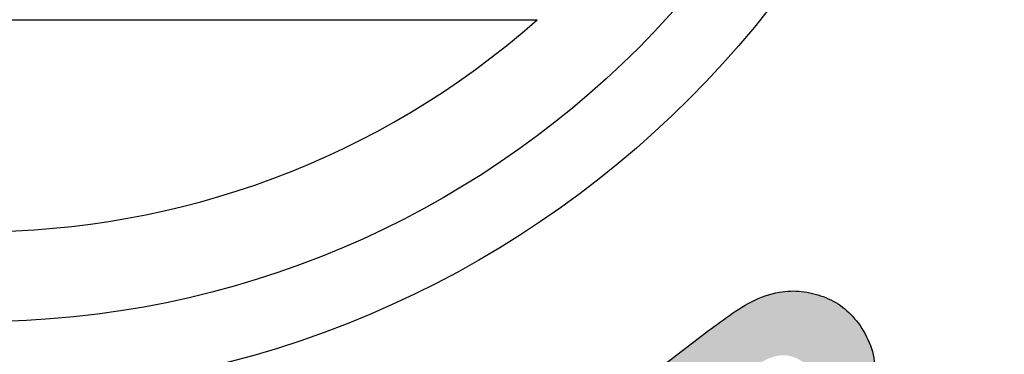
# Model space of a CAD drawing. Units: inches. Extents: x 0.5 to 10.8, y 0.3 to 8.1.
# Drawn here: x 4.3 to 4.5, y 6.3 to 6.4 of the extents above; entities that cross this region are included whole.
import ezdxf

# ---------------------------------------------------------------- set-up
doc = ezdxf.new("R2010")
doc.units = ezdxf.units.IN
doc.header["$LTSCALE"] = 0.64
doc.header["$MEASUREMENT"] = 0
doc.layers.get('0').update_dxf_attribs({"color": 1})

msp = doc.modelspace()

# ---------------------------------------------------------------- hatches: boundary and pattern name
at = {"linetype": 'Continuous', "lineweight": -3}
h = msp.add_hatch(color=7, dxfattribs=at)
edge = h.paths.add_edge_path(flags=0)
edge.add_line((4.446352635754758, 6.295589517117657), (4.491852192595303, 6.236091258255477))
edge.add_line((4.491852192595303, 6.236091258255477), (4.512102742121745, 6.251584967289132))
edge.add_spline(control_points=[(4.512102742121744, 6.251584967289131), (4.513008305308853, 6.252290318370155), (4.51473444835656, 6.253634826276436), (4.517200203246176, 6.255539518927051), (4.519366311154048, 6.257283215474907), (4.521280129451139, 6.258810875748916), (4.522922116000682, 6.260142942418422), (4.524281904934071, 6.261301760013565), (4.525389175905305, 6.26223670416941), (4.52601274391426, 6.26282307680164), (4.526282657114534, 6.263076889876471)], knot_values=[0, 0, 0, 0, 0.1886186047537518, 0.3595361404912385, 0.5119670675892725, 0.6455379114290096, 0.761933731431384, 0.8593687341797808, 0.939127353438492, 1, 1, 1, 1], weights=[1, 1, 1, 1, 1, 1, 1, 1, 1, 1, 1], degree=3, periodic=0)
edge.add_spline(control_points=[(4.526282657114534, 6.263076889876471), (4.526976119671616, 6.263769895102484), (4.528319134474131, 6.265112024201238), (4.52997010872966, 6.267348593159532), (4.53129777072308, 6.269632949252868), (4.532223901328022, 6.272021855114354), (4.532807622088626, 6.274466774133955), (4.533108467146707, 6.276971503015814), (4.533052108022298, 6.279534890808222), (4.532684009769612, 6.282121454737856), (4.532043874735962, 6.28466446685762), (4.531136169634976, 6.287092081780528), (4.529971026781197, 6.289373831940116), (4.528992901487026, 6.290757910045764), (4.528502516011168, 6.291451820942977)], knot_values=[0, 0, 0, 0, 0.09378746865367393, 0.1816362792851804, 0.2654216829382078, 0.3461836862045823, 0.4260556471199348, 0.5056579246910758, 0.5871549180966835, 0.6708889754217086, 0.7554367079962104, 0.8378273510548033, 0.9186943512264243, 0.9999999999999999, 0.9999999999999999, 0.9999999999999999, 0.9999999999999999], weights=[1, 1, 1, 1, 1, 1, 1, 1, 1, 1, 1, 1, 1, 1, 1], degree=3, periodic=0)
edge.add_spline(control_points=[(4.528502516011168, 6.291451820942977), (4.528173125013636, 6.291871427484276), (4.527522568124114, 6.292700162721044), (4.526422856622617, 6.293808814261215), (4.525289666039612, 6.294830865625949), (4.524095918739935, 6.295740278355446), (4.522837912635733, 6.296529955953892), (4.521515349380863, 6.297194511685921), (4.520136744229671, 6.297755191740068), (4.518708011049325, 6.298205719272834), (4.517239588707781, 6.298544403412825), (4.515737309161686, 6.29873443935278), (4.514212327443042, 6.298814992019086), (4.512655933167586, 6.298751037977993), (4.511081457411763, 6.298552222922289), (4.509476250769744, 6.298230893050945), (4.507851345011863, 6.297780171224409), (4.506774671988303, 6.297388796014307), (4.506228421640174, 6.297190231696183)], knot_values=[0, 0, 0, 0, 0.0643668153635758, 0.1271263498544434, 0.1882575026833722, 0.2485579768484714, 0.3080937960076644, 0.3673559144129281, 0.4270683475431842, 0.4876256287833439, 0.5480852073784614, 0.6087796168684738, 0.6702483136315085, 0.7322973399313295, 0.7966095986196151, 0.8616985207926242, 0.9298327073210888, 1, 1, 1, 1], weights=[1, 1, 1, 1, 1, 1, 1, 1, 1, 1, 1, 1, 1, 1, 1, 1, 1, 1, 1], degree=3, periodic=0)
edge.add_spline(control_points=[(4.506228421640174, 6.297190231696183), (4.506616170885779, 6.297975324519179), (4.507380611561699, 6.299523120923876), (4.508079466262856, 6.302006368077745), (4.5084411888405, 6.304537083078425), (4.508397009603073, 6.307100487826663), (4.508028499706494, 6.309632761862317), (4.507300375601922, 6.312073399608346), (4.506203815507536, 6.314383772373918), (4.505227243346258, 6.315782241435711), (4.504733414628156, 6.316489413124067)], knot_values=[0, 0, 0, 0, 0.1281207294563248, 0.2525877177973417, 0.3762471828621261, 0.5016967374381662, 0.6270268792873284, 0.7502872248599379, 0.8737263414512526, 1, 1, 1, 1], weights=[1, 1, 1, 1, 1, 1, 1, 1, 1, 1, 1], degree=3, periodic=0)
edge.add_spline(control_points=[(4.504733414628156, 6.316489413124067), (4.504230800534444, 6.317103219104141), (4.503244178867906, 6.318308108275707), (4.501507092848732, 6.319843151340132), (4.499632189117353, 6.321128553241895), (4.497600086325116, 6.322099497920368), (4.495510306364352, 6.32280857770942), (4.493410769260434, 6.323328997680106), (4.491304979015833, 6.323565231728877), (4.489208363171237, 6.323564315410138), (4.487132262811881, 6.323336701336315), (4.485078916603326, 6.322883616663146), (4.483061141791556, 6.32218044180874), (4.481408799222535, 6.321398712282003), (4.480039309693321, 6.320656386548623), (4.478919155975682, 6.31997313936209), (4.477690818871533, 6.319205513805427), (4.476376285132828, 6.318322364685814), (4.474956921543763, 6.317340368349969), (4.473434034301441, 6.316256448224575), (4.47181667710916, 6.315058380294911), (4.47070988919403, 6.314220263395296), (4.4701368382187, 6.313786319637689)], knot_values=[0, 0, 0, 0, 0.06018210524442036, 0.1181362992297832, 0.1754077745422737, 0.232357932561098, 0.2885897901725414, 0.3428471452785217, 0.3963500601071663, 0.4491196184002407, 0.5018198579571773, 0.5547015197696457, 0.6085150887466348, 0.6637724851633164, 0.6933748571272773, 0.7268201566837064, 0.7634217099703042, 0.8034045874925414, 0.8471057094823831, 0.8945357092830134, 0.9453947645871678, 1, 1, 1, 1], weights=[1, 1, 1, 1, 1, 1, 1, 1, 1, 1, 1, 1, 1, 1, 1, 1, 1, 1, 1, 1, 1, 1, 1], degree=3, periodic=0)
edge.add_line((4.4701368382187, 6.313786319637689), (4.446352635754757, 6.295589517117657))
edge = h.paths.add_edge_path(flags=0)
edge.add_line((4.476464191128155, 6.281122681587208), (4.465953838801232, 6.29487976631397))
edge.add_line((4.465953838801232, 6.29487976631397), (4.472855032786007, 6.300150043558362))
edge.add_spline(control_points=[(4.472855032786008, 6.300150043558362), (4.473524286757161, 6.300663763814615), (4.474794884748322, 6.301639076556487), (4.476600042592262, 6.30301769620748), (4.478223697699821, 6.304203498355902), (4.479622779544824, 6.305247620027451), (4.480818044181506, 6.30612732309525), (4.481806625999269, 6.306836754982177), (4.482599779596566, 6.307371764337578), (4.483062874515754, 6.30766610398336), (4.483259677546425, 6.307791190508683)], knot_values=[0, 0, 0, 0, 0.1960224151143627, 0.3721542158910875, 0.5277044225812484, 0.663136351796199, 0.7777550207234127, 0.8725148001805378, 0.9458221788875594, 1, 1, 1, 1], weights=[1, 1, 1, 1, 1, 1, 1, 1, 1, 1, 1], degree=3, periodic=0)
edge.add_spline(control_points=[(4.483259677546425, 6.307791190508683), (4.4837898723202, 6.308081740906859), (4.484798519161741, 6.308634486342925), (4.486380173857198, 6.309136858053039), (4.487906457725446, 6.309361882085037), (4.489380812843528, 6.309215155948973), (4.490773697713239, 6.308777316335673), (4.492101551545947, 6.308095841540485), (4.493302655097311, 6.30708652487742), (4.493988730574152, 6.306267243959306), (4.494343870948668, 6.305843151068778)], knot_values=[0, 0, 0, 0, 0.1446388110139394, 0.2751620481937406, 0.3956599839425147, 0.5120199118216084, 0.6269188280129634, 0.7440521687291982, 0.867511065877154, 1, 1, 1, 1], weights=[1, 1, 1, 1, 1, 1, 1, 1, 1, 1, 1], degree=3, periodic=0)
edge.add_spline(control_points=[(4.494343870948668, 6.305843151068778), (4.494675381064233, 6.305371294769333), (4.495313943049645, 6.304462394916046), (4.49593318205898, 6.302944223899155), (4.496209794084029, 6.301394902419542), (4.496159100632543, 6.299833867883603), (4.495807272181104, 6.298289593163801), (4.495137700627632, 6.29678991984108), (4.494172903532711, 6.295334621561254), (4.493342024153904, 6.294469562676362), (4.492909268260366, 6.29401900470099)], knot_values=[0, 0, 0, 0, 0.1308652068345476, 0.2520754039577979, 0.369555328715555, 0.4864085103350655, 0.6050270214247652, 0.727576717294169, 0.8581108351767541, 1, 1, 1, 1], weights=[1, 1, 1, 1, 1, 1, 1, 1, 1, 1, 1], degree=3, periodic=0)
edge.add_spline(control_points=[(4.492909268260366, 6.29401900470099), (4.492754479266676, 6.293871635122009), (4.492392840188131, 6.293527330288203), (4.491739757382955, 6.292977961673399), (4.49092503021582, 6.292297644008804), (4.489940882923845, 6.291494001356778), (4.488778521912687, 6.290578549437991), (4.487449705428322, 6.289536472572808), (4.485952878323342, 6.288369479666313), (4.484891389800838, 6.287559742996541), (4.484331854292417, 6.287132911797144)], knot_values=[0, 0, 0, 0, 0.05826037690634134, 0.1361158084806516, 0.2325882619418187, 0.3476940277444697, 0.482515651465919, 0.6359906877095014, 0.8081221498831976, 1, 1, 1, 1], weights=[1, 1, 1, 1, 1, 1, 1, 1, 1, 1, 1], degree=3, periodic=0)
edge.add_line((4.484331854292417, 6.287132911797144), (4.476464191128154, 6.281122681587208))
edge = h.paths.add_edge_path(flags=0)
edge.add_line((4.496201303902994, 6.255314934278714), (4.484044933754758, 6.271216372497464))
edge.add_line((4.484044933754758, 6.271216372497464), (4.493739827711488, 6.278631003233842))
edge.add_spline(control_points=[(4.493739827711488, 6.278631003233842), (4.494393347424447, 6.279125410506988), (4.49564422009356, 6.280071733216349), (4.497445315793541, 6.281406731249777), (4.499113643056612, 6.282547788104206), (4.500601971986059, 6.283550118873253), (4.501930509336047, 6.284383092971048), (4.503095120330592, 6.285055900635117), (4.504105181389605, 6.28556531452571), (4.505234282517106, 6.286001154386005), (4.506531098315307, 6.286329444107047), (4.508026892647694, 6.28651491532225), (4.509481732006055, 6.286413782154273), (4.510879372855289, 6.286097310664809), (4.51221930253708, 6.285550803230091), (4.513471050656173, 6.284765792070692), (4.514635717818344, 6.283754401234162), (4.515305346220018, 6.28294531944599), (4.515651496140174, 6.28252708211365)], knot_values=[0, 0, 0, 0, 0.09661684693218309, 0.1849299582043457, 0.2642772889914986, 0.3348899803835961, 0.3964763830704767, 0.4491079757461246, 0.4934317162709265, 0.5296915780131651, 0.5915860287265627, 0.6507009016307621, 0.7066004006158877, 0.7626037640787678, 0.8190300368659962, 0.876338870424463, 0.9360760534917792, 1, 1, 1, 1], weights=[1, 1, 1, 1, 1, 1, 1, 1, 1, 1, 1, 1, 1, 1, 1, 1, 1, 1, 1], degree=3, periodic=0)
edge.add_spline(control_points=[(4.515651496140174, 6.28252708211365), (4.516017113904198, 6.282009569209254), (4.51671749416958, 6.281018217417889), (4.517442291231717, 6.279401990151023), (4.517836105197162, 6.277781954953564), (4.517872596264525, 6.276175469487534), (4.517633850468577, 6.274618495602024), (4.517100696602139, 6.273141443494119), (4.516351055792221, 6.271720152537656), (4.515648448454618, 6.270897301511714), (4.515289070197866, 6.270476419531919)], knot_values=[0, 0, 0, 0, 0.143589470653592, 0.27506111972235, 0.3995261067509878, 0.5195735831946005, 0.6375690024110061, 0.7550374680092748, 0.8747035463414194, 0.9999999999999999, 0.9999999999999999, 0.9999999999999999, 0.9999999999999999], weights=[1, 1, 1, 1, 1, 1, 1, 1, 1, 1, 1], degree=3, periodic=0)
edge.add_spline(control_points=[(4.515289070197866, 6.270476419531919), (4.515140026276089, 6.27031340138957), (4.514803511369944, 6.269945335156348), (4.51418791393364, 6.269377087068023), (4.513432325238007, 6.268692382652377), (4.512513704235442, 6.267914336493791), (4.511435250580842, 6.267034709075086), (4.510197659240367, 6.266058440746589), (4.508808847554786, 6.26497051698703), (4.507829601941136, 6.264213907274035), (4.507315699467098, 6.263816842842015)], knot_values=[0, 0, 0, 0, 0.06369789793555747, 0.1438186266841261, 0.241504521385376, 0.3579061703850305, 0.4910409199432795, 0.6429941004500559, 0.8126453542724356, 1, 1, 1, 1], weights=[1, 1, 1, 1, 1, 1, 1, 1, 1, 1, 1], degree=3, periodic=0)
edge.add_line((4.507315699467098, 6.263816842842015), (4.496201303902995, 6.255314934278714))

# ---------------------------------------------------------------- linework, layer by layer
at = {"color": 7, "linetype": 'Continuous', "lineweight": 30}
msp.add_line((4.185049524565333, 6.383753030228395), (4.433371894257458, 6.383753030228395), dxfattribs=at)
at = {"color": 7, "linetype": 'Continuous', "lineweight": -3}
msp.add_line((4.446352634870687, 6.295589523526273), (4.470136834638598, 6.313786323764257), dxfattribs=at)
at = {"color": 7, "linetype": 'Continuous', "lineweight": 30}
for radius in [0.4029999999999996, 0.3750000000000009, 0.3592500000000003, 0.3549999999999995, 0.2075000000000005]:
    msp.add_circle((4.309210709411396, 6.524253032160385), radius, dxfattribs=at)
at = {"color": 7, "linetype": 'Continuous', "lineweight": -3}
for radius in [0.382307594, 0.223461481]:
    msp.add_circle((4.309210709411396, 6.524253032160386), radius, dxfattribs=at)
at = {"color": 7, "linetype": 'Continuous', "lineweight": 30}
msp.add_arc((4.309210709411396, 6.524253032160385), 0.1875000000000004, 228.5326621249588, 311.467337875041, dxfattribs=at)
at = {"color": 7, "linetype": 'Continuous', "lineweight": -3}
for points, knots in [([(4.470136834638598, 6.313786323764257), (4.471895819857771, 6.315096192075998), (4.475412906421706, 6.31771527050232), (4.480870591756499, 6.321403764910467), (4.486619418314641, 6.32352324468035), (4.49216462124269, 6.323682450948422), (4.496979598594033, 6.322494628015935), (4.501457585151803, 6.320218124563919), (4.503641163400129, 6.317732663087787), (4.504733414541125, 6.316489406458313)], [0, 0, 0, 0, 0.1669939725766457, 0.3339040321692423, 0.5002174866339089, 0.625188333246847, 0.7501855717041379, 0.8750399283594539, 1, 1, 1, 1]), ([(4.504733414541125, 6.316489406458313), (4.505764725750581, 6.314866330363415), (4.507827453370398, 6.311620012608588), (4.508607721626065, 6.306238805537812), (4.508114814126378, 6.301301990951499), (4.506857222705626, 6.29856082964872), (4.506228420988812, 6.297190235905141)], [0, 0, 0, 0, 0.2798189308896949, 0.5596664052533468, 0.7798310995289675, 1, 1, 1, 1])]:
    msp.add_open_spline(points, degree=3, knots=knots, dxfattribs=at)

doc.saveas('drawing.dxf')
